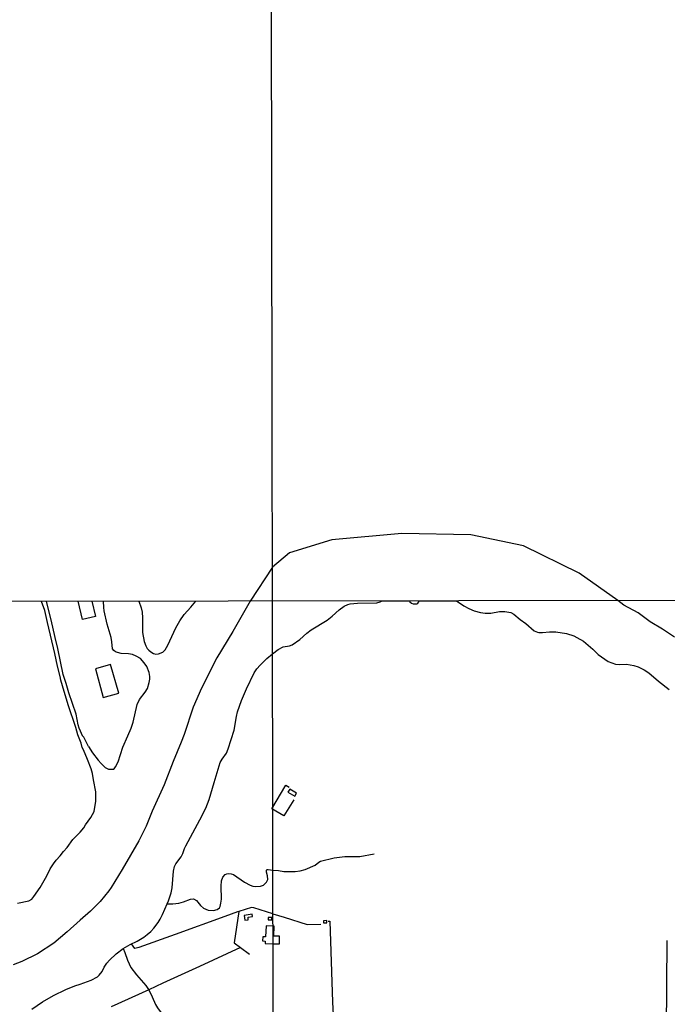
# Model space of a CAD drawing. Units: millimetres. Extents: x 183105 to 185529, y 1679825 to 1685372.
# Drawn here: x 183955 to 184259, y 1683517 to 1683981 of the extents above; entities that cross this region are included whole.
import ezdxf

# ---------------------------------------------------------------- set-up
doc = ezdxf.new("R2010")
doc.units = ezdxf.units.MM
doc.header["$MEASUREMENT"] = 0
for name, color, linetype in [('IMAGEM', 7, 'Continuous'), ('V-ARROIO', 140, 'Continuous'), ('V-CANAL', 111, 'Continuous'), ('V-EDIFICACAO', 7, 'Continuous'), ('V-LIMITE', 6, 'Continuous'), ('V-LOTE', 1, 'Continuous'), ('V-RIO', 180, 'Continuous'), ('X-LIMITE_1000', 7, 'Continuous')]:
    doc.layers.add(name, color=color, linetype=linetype)
picture_1 = doc.add_image_def('image1.jpg', size_in_pixel=(4030, 4631))

msp = doc.modelspace()

# ---------------------------------------------------------------- linework, layer by layer
at = {"layer": 'V-ARROIO'}
for points in [[(184023.88, 1683564.11), (184026.51, 1683564.12), (184029.38, 1683564.36), (184031.6, 1683565.03), (184034.85, 1683566.36), (184036.38, 1683566.42), (184037.66, 1683565.63), (184039.59, 1683563.33), (184040.96, 1683562.06), (184043.2, 1683561.12), (184045.74, 1683560.98), (184047.49, 1683561.5), (184048.5, 1683562.23), (184048.86, 1683562.84), (184049.2, 1683564.46), (184049.42, 1683566.28), (184049.31, 1683572.39), (184049.48, 1683574.94), (184050.12, 1683576.72), (184051.23, 1683577.85), (184051.98, 1683578.2), (184053, 1683578.36), (184054.05, 1683578.25), (184055.11, 1683577.9), (184060.28, 1683574.27), (184062.97, 1683572.87), (184064.24, 1683572.39), (184065.52, 1683572.26), (184067.81, 1683572.44), (184069.32, 1683572.96), (184070.72, 1683574.32), (184071.27, 1683575.64), (184071.18, 1683577.23), (184070.66, 1683579.05), (184070.7, 1683579.95), (184071, 1683580.26), (184071.51, 1683580.32), (184073.68, 1683579.94), (184076.38, 1683579.84), (184078.8, 1683579.37), (184084.19, 1683579.36), (184086.48, 1683579.66), (184088.93, 1683580.22), (184093.53, 1683582.37), (184095.3, 1683583.72), (184096.15, 1683584.14), (184102.49, 1683585.8), (184107.57, 1683586.42), (184114.6, 1683586.37), (184121.36, 1683587.58)], [(184003.19, 1683543), (184004.06, 1683541.14), (184005.24, 1683537.6), (184006.85, 1683534.1), (184009.46, 1683530.7), (184013.93, 1683525.61), (184015.16, 1683523.81), (184015.24, 1683523.66), (184016.92, 1683520.32), (184018.42, 1683516.74), (184019.35, 1683515.07), (184023.29, 1683509.7)]]:
    msp.add_lwpolyline(points, dxfattribs=at)
at = {"layer": 'V-CANAL'}
for points in [[(183967.52, 1683696.65), (183966.26, 1683702.29), (183964.76, 1683706.6)], [(183969.34, 1683697.86), (183967.08, 1683706.6)], [(183976.35, 1683667.96), (183975.04, 1683672.19), (183972.52, 1683684.42), (183971.16, 1683689.55), (183969.34, 1683697.86)], [(183974.65, 1683666.81), (183973.83, 1683669.45), (183973.55, 1683671.27), (183972.24, 1683676.05), (183971.02, 1683682.07), (183967.52, 1683696.65)], [(183984.53, 1683636.62), (183983.95, 1683637.67), (183983.39, 1683639.78), (183981.88, 1683643.66), (183980.87, 1683647.2), (183977.27, 1683657.86), (183974.65, 1683666.81)], [(183986.93, 1683638.18), (183984.63, 1683642.56), (183984.39, 1683642.97), (183984.17, 1683642.97), (183982.53, 1683646.91), (183982.07, 1683648.41), (183981.13, 1683653.41), (183977.56, 1683663.5), (183976.35, 1683667.96)]]:
    msp.add_lwpolyline(points, dxfattribs=at)
at = {"layer": 'V-EDIFICACAO'}
msp.add_lwpolyline([(183988.44, 1683706.63), (183990.11, 1683699.44), (183984.07, 1683698.06), (183982.1, 1683706.63)], dxfattribs=at)
for points in [[(183990.12, 1683674.75), (183993.84, 1683661.32), (184001.1, 1683663.37), (183997.32, 1683676.83), (183990.12, 1683674.75)], [(184081.58, 1683618.1), (184080.79, 1683616.7), (184083.99, 1683614.79), (184084.8, 1683616.26), (184081.58, 1683618.1)], [(184060.12, 1683558.54), (184060.46, 1683556.41), (184062.08, 1683556.62), (184062.07, 1683557.8), (184064.02, 1683558.19), (184063.87, 1683559.16), (184060.12, 1683558.54)], [(184071.47, 1683557.68), (184071.43, 1683556.56), (184073.17, 1683556.51), (184073.21, 1683557.68), (184071.47, 1683557.68)], [(184097.43, 1683556.08), (184097.53, 1683555.08), (184099.05, 1683555.17), (184099.01, 1683556.23), (184097.43, 1683556.08)], [(184073.72, 1683545.23), (184076.81, 1683545.2), (184076.85, 1683548.8), (184074.19, 1683548.88), (184074.24, 1683553.54), (184073.7, 1683553.55), (184070.53, 1683553.66), (184070.16, 1683548.59), (184068.95, 1683548.55), (184068.86, 1683546.62), (184070.02, 1683546.53), (184070.11, 1683545.39)]]:
    msp.add_lwpolyline(points, close=True, dxfattribs=at)
at = {"layer": 'V-LIMITE'}
msp.add_lwpolyline([(184262.79, 1683689.76), (184257.12, 1683693.44), (184251.31, 1683696.96), (184245.57, 1683701.11), (184238.88, 1683704.78), (184236.09, 1683706.98), (184217.77, 1683719.93), (184191.65, 1683732.81), (184166.89, 1683737.89), (184134.34, 1683738.57), (184101.44, 1683735.52), (184081.43, 1683729.42), (184073.46, 1683722.65), (184062.95, 1683706.73), (184054.8, 1683692.47), (184047.32, 1683679.91), (184040.03, 1683665.74), (184036.1, 1683656.71), (184031.93, 1683643.82), (184030.51, 1683640.2), (184026.76, 1683631.09), (184022.49, 1683620.11), (184016.93, 1683607.69), (184014.07, 1683600.63), (184010.54, 1683593.75), (184002.81, 1683580.24), (183997.62, 1683571.85), (183996.39, 1683570.18), (183992.37, 1683565.2), (183987.86, 1683560.61), (183983.01, 1683556.48), (183976.84, 1683550.9), (183970.55, 1683545.63), (183962.91, 1683540.61), (183955.48, 1683536.94), (183951.37, 1683535.3)], dxfattribs=at)
at = {"layer": 'V-LOTE'}
for points in [[(184073.26, 1683608.83), (184079.74, 1683619.94), (184081.31, 1683619)], [(184083.57, 1683613.14), (184078.81, 1683605.55), (184073.26, 1683608.83)], [(184057.6, 1683560.47), (184057.06, 1683560.3), (184051, 1683558.06)], [(184057.6, 1683560.47), (184055.41, 1683545.77), (184058.49, 1683543.45)], [(184073.7, 1683559.42), (184064.75, 1683562.17), (184063.67, 1683562.38), (184057.6, 1683560.47)], [(184073.7, 1683559.42), (184079.06, 1683557.81)], [(184051, 1683558.06), (184027.62, 1683549.69)], [(184079.06, 1683557.81), (184089.88, 1683554.4), (184096.22, 1683554.46)], [(184099.76, 1683555.96), (184100.53, 1683555.92), (184101.71, 1683517.79), (184102.02, 1683511.83), (184107.27, 1683449.88)], [(184027.62, 1683549.69), (184010.58, 1683543.52), (184008.68, 1683542.98)], [(184008.68, 1683542.98), (184007.07, 1683545.19)], [(184258.71, 1683500.41), (184259.02, 1683504.51), (184259.26, 1683546.82)], [(184058.49, 1683543.45), (184039.09, 1683534.59)], [(184058.49, 1683543.45), (184062.66, 1683540.31)], [(184039.09, 1683534.59), (184021.83, 1683526.66)], [(184021.83, 1683526.66), (184015.24, 1683523.66)], [(184015.24, 1683523.66), (183997.63, 1683515.64)]]:
    msp.add_lwpolyline(points, dxfattribs=at)
at = {"layer": 'V-RIO'}
for points in [[(183960.21, 1683514.43), (183965.18, 1683517.86), (183970.43, 1683520.96), (183976.23, 1683523.75), (183980.43, 1683525.42), (183982.91, 1683526.22), (183988.2, 1683528.09), (183991.16, 1683529.72), (183991.92, 1683530.42), (183993.31, 1683532.17), (183994.33, 1683534.34), (183995.57, 1683536.14), (183996.81, 1683537.52), (183999.94, 1683540.49), (184003.19, 1683543), (184003.2, 1683543.01), (184006.5, 1683544.99), (184009.77, 1683546.49), (184012.97, 1683548.4), (184014.57, 1683549.58), (184016.19, 1683551.06), (184017.67, 1683552.7), (184019.61, 1683555.23), (184020.65, 1683556.87), (184021.65, 1683559.08), (184023.88, 1683564.11), (184024.49, 1683565.48), (184025.8, 1683569.21), (184026.3, 1683571.69), (184026.97, 1683579.49), (184027.36, 1683581.69), (184028, 1683583.01), (184030.54, 1683586.18), (184031.27, 1683587.74), (184032.11, 1683590.23), (184032.65, 1683591.5), (184034.96, 1683595.51), (184039.27, 1683603.6), (184042.07, 1683609.21), (184043.61, 1683613.25), (184046.09, 1683621.31), (184046.92, 1683624.43), (184048.94, 1683630.64), (184049.78, 1683632.2), (184051.79, 1683635), (184052.64, 1683637.16), (184055.39, 1683645.89), (184056.52, 1683652.39), (184057, 1683654.58), (184058.83, 1683659.87), (184061.25, 1683665.44), (184064.91, 1683672.93), (184066.15, 1683674.83), (184067.62, 1683676.52), (184070.78, 1683679.67), (184073.53, 1683681.91), (184076.21, 1683683.91), (184078.44, 1683685.17), (184081.52, 1683685.65), (184082.74, 1683686.12), (184086.37, 1683688.61), (184089.7, 1683691.65), (184091.63, 1683693.15), (184099.23, 1683697.72), (184101.64, 1683699.57), (184104.8, 1683702.64), (184107.27, 1683704.27), (184108.99, 1683705.11), (184110.11, 1683705.4), (184113.44, 1683705.77), (184122.61, 1683705.97), (184124.12, 1683706.3), (184125.08, 1683706.82), (184137.97, 1683706.84), (184138.17, 1683706.36), (184138.85, 1683705.77), (184139.64, 1683705.45), (184140.62, 1683705.35), (184141.37, 1683705.49), (184141.89, 1683705.8), (184142.34, 1683706.33), (184142.45, 1683706.85), (184160.05, 1683706.87), (184163.6, 1683704.49), (184165.97, 1683703.2), (184168.49, 1683702.19), (184171.46, 1683701.34), (184173.58, 1683701), (184176.21, 1683701.01), (184180.36, 1683701.81), (184182.86, 1683701.87), (184185.64, 1683701.27), (184187.17, 1683700.51), (184190.06, 1683698.11), (184192.76, 1683696.23), (184196.61, 1683692.77), (184198.21, 1683692.03), (184198.86, 1683691.89), (184200.55, 1683691.89), (184203.93, 1683692.21), (184206.92, 1683692.18), (184211.87, 1683691.46), (184215.31, 1683690.34), (184216.79, 1683689.63), (184219.85, 1683687.81), (184224.28, 1683684.01), (184226.83, 1683681.51), (184231.49, 1683678.32), (184234.87, 1683676.99), (184236.9, 1683676.79), (184240.16, 1683676.94), (184243.59, 1683676.36), (184245.54, 1683675.79), (184248.39, 1683674.4), (184250.6, 1683672.86), (184255.15, 1683668.95), (184260.18, 1683665.02)], [(183986.93, 1683638.18), (183988.85, 1683635.25), (183991.5, 1683631.76), (183992.88, 1683630.19), (183994.76, 1683628.4), (183996.32, 1683627.6), (183997.24, 1683627.47), (183998.77, 1683627.55), (183999.01, 1683627.65), (183999.63, 1683628.66), (184000.81, 1683631.02), (184003, 1683637.83), (184005.41, 1683643.18), (184006.95, 1683646.78), (184007.88, 1683649.71), (184009.82, 1683658.05), (184010.82, 1683660.33), (184013.6, 1683663.75), (184014.6, 1683665.47), (184015.52, 1683668.34), (184015.76, 1683669.87), (184015.73, 1683671.24), (184015.48, 1683673.09), (184014.3, 1683675.92), (184013.15, 1683677.7), (184011.33, 1683679.72), (184009.38, 1683680.84), (184007.53, 1683681.49), (184005.72, 1683681.87), (184002.34, 1683682.09), (184000.52, 1683682.44), (183999.55, 1683682.81), (183998.79, 1683683.39), (183998.16, 1683684.17), (183997.83, 1683687.57), (183997.56, 1683689.64), (183995.7, 1683695.89), (183994.33, 1683702.1), (183994.09, 1683703.66), (183994.01, 1683706.64)], [(184010.51, 1683706.66), (184011.65, 1683703.56), (184012.1, 1683701.43), (184012.33, 1683698.78), (184012.35, 1683691.91), (184013.16, 1683687.73), (184013.88, 1683685.66), (184014.57, 1683684.45), (184015.3, 1683683.58), (184016.24, 1683682.76), (184017.47, 1683682.05), (184018.64, 1683681.79), (184019.85, 1683681.83), (184021.86, 1683682.63), (184023.05, 1683683.78), (184024.3, 1683685.89), (184028.07, 1683694.17), (184029.88, 1683697.41), (184031.97, 1683700.42), (184035.12, 1683703.86), (184037.41, 1683706.7)], [(183953.52, 1683564.42), (183958.84, 1683565.45), (183960.15, 1683566.37), (183961.18, 1683567.52), (183964.17, 1683571.85), (183967.31, 1683577.33), (183968.84, 1683580.64), (183970.35, 1683583), (183971.63, 1683584.67), (183973.61, 1683586.78), (183975.06, 1683588.78), (183976.82, 1683590.6), (183979.49, 1683594.35), (183980.86, 1683595.81), (183982.96, 1683597.8), (183984.68, 1683599.95), (183985.44, 1683601.34), (183987.97, 1683604.82), (183989.51, 1683607.65), (183990.41, 1683612.39), (183990.29, 1683616.88), (183989.28, 1683622.55), (183988.74, 1683625.57), (183988.16, 1683627.68), (183986.48, 1683632.13), (183984.53, 1683636.62)]]:
    msp.add_lwpolyline(points, dxfattribs=at)
at = {"layer": 'X-LIMITE_1000'}
for p, q in [((184075.08, 1682598.15), (184071.09, 1685369.51)), ((185521.35, 1683708.74), (183108.24, 1683705.32))]:
    msp.add_line(p, q, dxfattribs=at)

# ---------------------------------------------------------------- referenced raster images: frames only (the image files are external)
at = {"layer": 'IMAGEM'}
image = msp.add_image(picture_1, insert=(183105.13, 1682596.78), size_in_units=(2415.17, 2775.35), dxfattribs=at)
image.dxf.flags = 7

doc.saveas('drawing.dxf')
